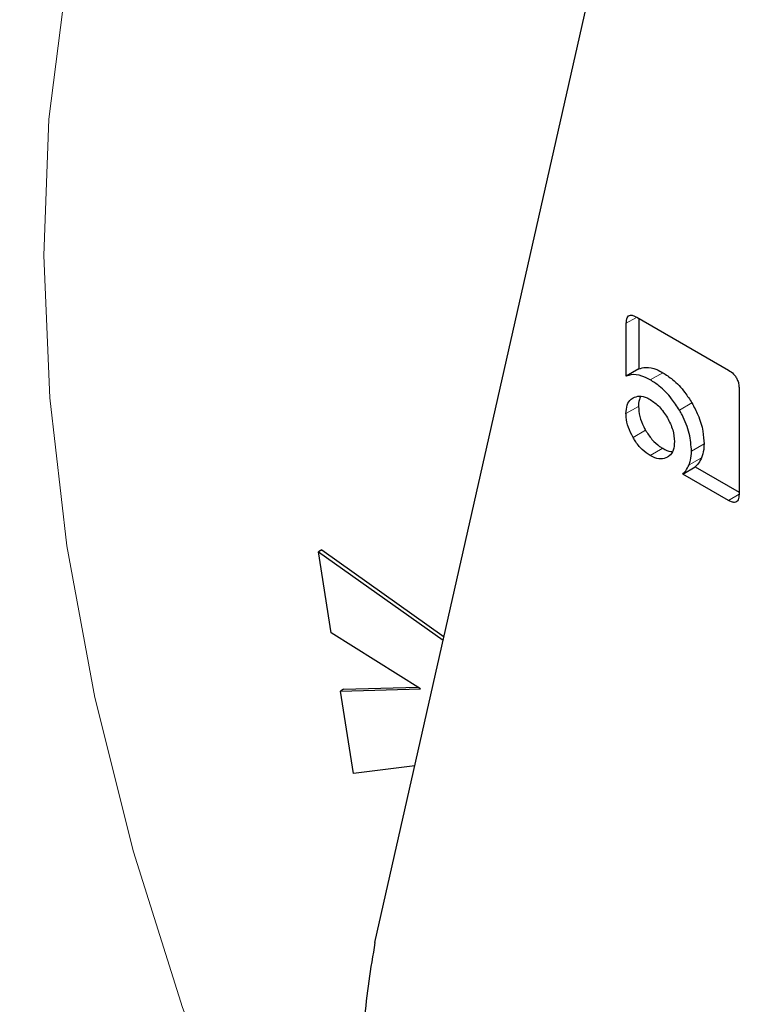
# Model space of a CAD drawing. Units: millimetres. Extents: x 0 to 210, y 0 to 297.
# Drawn here: x 124 to 125, y 123 to 124 of the extents above; entities that cross this region are included whole.
import ezdxf

# ---------------------------------------------------------------- set-up
doc = ezdxf.new("R2010")
doc.units = ezdxf.units.MM

msp = doc.modelspace()

# ---------------------------------------------------------------- linework, layer by layer
at = {"color": 7, "linetype": 'Continuous', "lineweight": 25}
for p, q in [((124.233, 122.9505), (124.56626, 124.42503)), ((124.51653, 123.5896), (124.51653, 123.64922)), ((124.5283, 123.65616), (124.63186, 123.59637)), ((124.53067, 123.65478), (124.53067, 123.59777)), ((124.53067, 123.59777), (124.51653, 123.5896)), ((124.64381, 123.57567), (124.64381, 123.45644)), ((124.58024, 123.4792), (124.59438, 123.48736)), ((124.59438, 123.48736), (124.64381, 123.45882)), ((124.63186, 123.44939), (124.58024, 123.4792)), ((124.1729, 123.39347), (124.16936, 123.39142)), ((124.18368, 123.30017), (124.16936, 123.39142)), ((124.16936, 123.39142), (124.31009, 123.29159)), ((124.1729, 123.39347), (124.31098, 123.29552)), ((124.28454, 123.23683), (124.18368, 123.30017)), ((124.19409, 123.23423), (124.28454, 123.23683)), ((124.19763, 123.23627), (124.19409, 123.23423)), ((124.19763, 123.23627), (124.28158, 123.23869)), ((124.20886, 123.14113), (124.19409, 123.23423)), ((124.27806, 123.14986), (124.20886, 123.14113))]:
    msp.add_line(p, q, dxfattribs=at)
at = {"color": 8, "linetype": 'Continuous', "lineweight": 18}
for p, q in [((124.52739, 123.65549), (124.51653, 123.64922)), ((124.55783, 123.59351), (124.54369, 123.58535)), ((124.59062, 123.5594), (124.57648, 123.55124)), ((124.53036, 123.55553), (124.51622, 123.54737)), ((124.53831, 123.52854), (124.52417, 123.52038)), ((124.60429, 123.51307), (124.59015, 123.5049)), ((124.55771, 123.50817), (124.54357, 123.5)), ((124.60152, 123.49761), (124.58738, 123.48945)), ((124.64379, 123.45628), (124.63186, 123.44939))]:
    msp.add_line(p, q, dxfattribs=at)
at = {"color": 8, "linetype": 'Continuous', "lineweight": 18, "flags": 128}
msp.add_lwpolyline([(123.88352, 124.02472), (123.86511, 123.87956), (123.85922, 123.72587), (123.86591, 123.56496), (123.88512, 123.39821), (123.91668, 123.22704), (123.96034, 123.0529), (124.0157, 122.87729), (124.08231, 122.7017), (124.15959, 122.52763), (124.24689, 122.35656), (124.34346, 122.18996), (124.44847, 122.02925), (124.56103, 121.87579), (124.68018, 121.7309), (124.8049, 121.59582), (124.93413, 121.47169), (125.06677, 121.35957), (125.20168, 121.26042), (125.33772, 121.17509), (125.47371, 121.10431), (125.60851, 121.04867)], dxfattribs=at)
at = {"color": 8, "linetype": 'Continuous', "lineweight": 18}
for points, knots in [([(124.87439, 120.39317), (124.79618, 120.44151), (124.63733, 120.53968), (124.39922, 120.73048), (124.18144, 120.93695), (123.98782, 121.15061), (123.81858, 121.36249), (123.65909, 121.58892), (123.51152, 121.82792), (123.37832, 122.07522), (123.26198, 122.32656), (123.16308, 122.57909), (123.07494, 122.85355), (123.00457, 123.14566), (122.96007, 123.44631), (122.94562, 123.72839), (122.96007, 123.99379), (123.00457, 124.24307), (123.07495, 124.45392), (123.16308, 124.62662), (123.26199, 124.76495), (123.37833, 124.88197), (123.51153, 124.97548), (123.65909, 125.04414), (123.81861, 125.08626), (123.98776, 125.10332), (124.18174, 125.09107), (124.33242, 125.06748), (124.42532, 125.03313), (124.43666, 125.02894)], [0, 0, 0, 0, 0.0418773, 0.0850533, 0.1294396, 0.1641424, 0.1988415, 0.2342825, 0.2697202, 0.3051615, 0.340599, 0.3753018, 0.4100011, 0.4543902, 0.4975655, 0.5394407, 0.5813188, 0.624494, 0.6688801, 0.7035828, 0.7382823, 0.7737232, 0.8091611, 0.8446021, 0.8800397, 0.9147423, 0.9494416, 0.9938309, 1, 1, 1, 1]), ([(124.87439, 120.60083), (124.80349, 120.64464), (124.65949, 120.73364), (124.44364, 120.9066), (124.24621, 121.09377), (124.07069, 121.28746), (123.91727, 121.47954), (123.77268, 121.6848), (123.6389, 121.90146), (123.51816, 122.12566), (123.41269, 122.3535), (123.32303, 122.58243), (123.24313, 122.83123), (123.17933, 123.09604), (123.13899, 123.36859), (123.12589, 123.62431), (123.13899, 123.86491), (123.17933, 124.09089), (123.24313, 124.28203), (123.32302, 124.4386), (123.41268, 124.564), (123.51815, 124.67008), (123.63889, 124.75486), (123.77268, 124.81708), (123.91727, 124.85532), (124.07065, 124.87059), (124.24635, 124.8603), (124.40408, 124.83261), (124.50994, 124.79225), (124.5417, 124.78014)], [0, 0, 0, 0, 0.0413444, 0.0839711, 0.127797, 0.162056, 0.1963185, 0.2313063, 0.2662978, 0.3012855, 0.3362771, 0.370536, 0.4047984, 0.4486213, 0.4912486, 0.5325955, 0.5739391, 0.6165665, 0.6603926, 0.6946514, 0.7289139, 0.7639017, 0.7988932, 0.833881, 0.8688725, 0.9031313, 0.937394, 0.9812167, 1, 1, 1, 1])]:
    msp.add_open_spline(points, degree=3, knots=knots, dxfattribs=at)
at = {"color": 7, "linetype": 'Continuous', "lineweight": 25}
for points, knots in [([(124.51653, 123.64922), (124.51666, 123.65149), (124.51686, 123.65489), (124.51895, 123.65775), (124.52153, 123.65863), (124.5248, 123.65798), (124.52717, 123.65675), (124.5283, 123.65616)], [0, 0, 0, 0, 0.3143656, 0.4709656, 0.6281681, 0.8228109, 1, 1, 1, 1]), ([(124.54369, 123.58535), (124.54048, 123.58701), (124.53295, 123.59089), (124.52354, 123.59195), (124.51834, 123.59021), (124.51653, 123.5896)], [0, 0, 0, 0, 0.3259814, 0.7657409, 1, 1, 1, 1]), ([(124.53067, 123.59777), (124.53324, 123.59854), (124.53924, 123.60036), (124.54891, 123.59828), (124.55552, 123.59475), (124.55783, 123.59351)], [0, 0, 0, 0, 0.3263119, 0.7650099, 1, 1, 1, 1]), ([(124.55783, 123.59351), (124.56153, 123.59111), (124.57024, 123.58543), (124.58174, 123.57335), (124.58808, 123.56339), (124.59062, 123.5594)], [0, 0, 0, 0, 0.3070862, 0.722756, 1, 1, 1, 1]), ([(124.63186, 123.59637), (124.63384, 123.59508), (124.63686, 123.5931), (124.64041, 123.58868), (124.64252, 123.58446), (124.64366, 123.57994), (124.64376, 123.57708), (124.64381, 123.57567)], [0, 0, 0, 0, 0.3038071, 0.4627495, 0.6222796, 0.814805, 1, 1, 1, 1]), ([(124.57648, 123.55124), (124.57365, 123.55565), (124.56702, 123.56598), (124.55541, 123.57779), (124.54706, 123.58317), (124.54369, 123.58535)], [0, 0, 0, 0, 0.3072909, 0.719819, 1, 1, 1, 1]), ([(124.51622, 123.54737), (124.51648, 123.55074), (124.517, 123.55751), (124.52067, 123.56279), (124.52346, 123.56464), (124.52417, 123.56511)], [0, 0, 0, 0, 0.4261081, 0.8536752, 1, 1, 1, 1]), ([(124.52417, 123.56511), (124.52647, 123.56605), (124.53109, 123.56794), (124.53824, 123.5661), (124.54241, 123.56385), (124.54357, 123.56323)], [0, 0, 0, 0, 0.4184816, 0.8385025, 1, 1, 1, 1]), ([(124.53271, 123.56677), (124.53176, 123.56435), (124.53046, 123.56101), (124.53038, 123.55672), (124.53036, 123.55553)], [0, 0, 0, 0, 0.7227381, 1, 1, 1, 1]), ([(124.54357, 123.56323), (124.54719, 123.56074), (124.55447, 123.55575), (124.56008, 123.54709), (124.5629, 123.54275)], [0, 0, 0, 0, 0.4981285, 1, 1, 1, 1]), ([(124.59062, 123.5594), (124.59304, 123.55493), (124.59868, 123.54449), (124.60347, 123.52815), (124.60404, 123.51776), (124.60429, 123.51307)], [0, 0, 0, 0, 0.2917275, 0.6800083, 1, 1, 1, 1]), ([(124.52417, 123.52038), (124.52222, 123.52417), (124.51833, 123.53176), (124.51639, 123.54113), (124.51626, 123.546), (124.51622, 123.54737)], [0, 0, 0, 0, 0.4181208, 0.8374989, 1, 1, 1, 1]), ([(124.53036, 123.55553), (124.53062, 123.55183), (124.53113, 123.5444), (124.53482, 123.53484), (124.53762, 123.52979), (124.53831, 123.52854)], [0, 0, 0, 0, 0.4283535, 0.8586019, 1, 1, 1, 1]), ([(124.59015, 123.5049), (124.58969, 123.51143), (124.58877, 123.52453), (124.58232, 123.54099), (124.5775, 123.54945), (124.57648, 123.55124)], [0, 0, 0, 0, 0.4391311, 0.8812911, 1, 1, 1, 1]), ([(124.5629, 123.54275), (124.56526, 123.53814), (124.56995, 123.52895), (124.57063, 123.52014), (124.57097, 123.51576)], [0, 0, 0, 0, 0.5018873, 1, 1, 1, 1]), ([(124.53831, 123.52854), (124.54062, 123.52496), (124.54524, 123.5178), (124.55239, 123.51144), (124.55655, 123.50888), (124.55771, 123.50817)], [0, 0, 0, 0, 0.4180971, 0.8374937, 1, 1, 1, 1]), ([(124.54357, 123.5), (124.54048, 123.50207), (124.53431, 123.50623), (124.52788, 123.5142), (124.5249, 123.51915), (124.52417, 123.52038)], [0, 0, 0, 0, 0.4283182, 0.8586218, 1, 1, 1, 1]), ([(124.57097, 123.51576), (124.57072, 123.51239), (124.57021, 123.50565), (124.56651, 123.50033), (124.56366, 123.49851), (124.5629, 123.49802)], [0, 0, 0, 0, 0.421906, 0.8455065, 1, 1, 1, 1]), ([(124.60429, 123.51307), (124.60424, 123.51088), (124.60409, 123.50513), (124.6025, 123.50049), (124.60152, 123.49761)], [0, 0, 0, 0, 0.3802466, 1, 1, 1, 1]), ([(124.55771, 123.50817), (124.56085, 123.50644), (124.56472, 123.50431), (124.56796, 123.50467), (124.56857, 123.50474)], [0, 0, 0, 0, 0.8105115, 1, 1, 1, 1]), ([(124.58738, 123.48945), (124.58802, 123.49116), (124.58972, 123.49568), (124.58999, 123.50138), (124.59015, 123.5049)], [0, 0, 0, 0, 0.38024385, 1, 1, 1, 1]), ([(124.5629, 123.49802), (124.56054, 123.49711), (124.55582, 123.49529), (124.54868, 123.49723), (124.5446, 123.49944), (124.54357, 123.5)], [0, 0, 0, 0, 0.4265681, 0.854647, 1, 1, 1, 1]), ([(124.60152, 123.49761), (124.60074, 123.49594), (124.59885, 123.49191), (124.59603, 123.48904), (124.59438, 123.48736)], [0, 0, 0, 0, 0.4160965, 1, 1, 1, 1]), ([(124.58024, 123.4792), (124.58143, 123.48036), (124.58431, 123.48315), (124.58625, 123.48712), (124.58738, 123.48945)], [0, 0, 0, 0, 0.4163846, 1, 1, 1, 1]), ([(124.64381, 123.45644), (124.64368, 123.45416), (124.64348, 123.45071), (124.64137, 123.44778), (124.63876, 123.44686), (124.63543, 123.44751), (124.63302, 123.44878), (124.63186, 123.44939)], [0, 0, 0, 0, 0.3114809, 0.4695548, 0.6282534, 0.8202376, 1, 1, 1, 1]), ([(124.233, 122.9505), (124.22807, 122.92166), (124.21822, 122.864), (124.22135, 122.7654), (124.23537, 122.66816), (124.2547, 122.60346), (124.2633, 122.57463)], [0, 0, 0, 0, 0.2629314, 0.5258635, 0.7887995, 1, 1, 1, 1])]:
    msp.add_open_spline(points, degree=3, knots=knots, dxfattribs=at)

doc.saveas('drawing.dxf')
